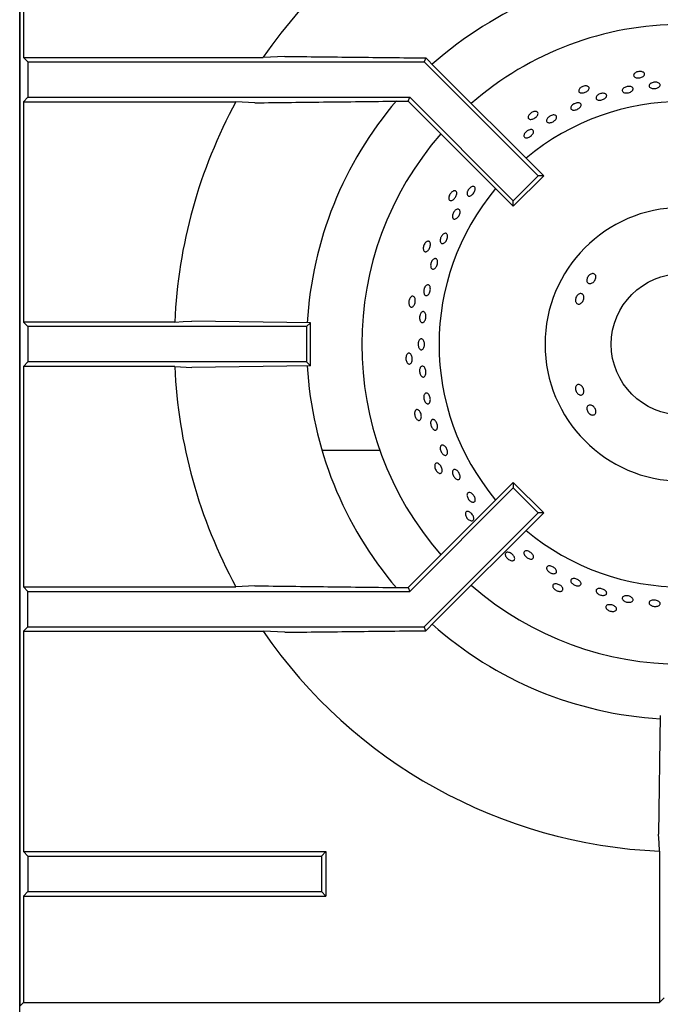
# Model space of a CAD drawing. Units: millimetres. Extents: x 5 to 415, y 5 to 292.
# Drawn here: x 28 to 43, y 240 to 262 of the extents above; entities that cross this region are included whole.
import ezdxf

# ---------------------------------------------------------------- set-up
doc = ezdxf.new("R2010")
doc.units = ezdxf.units.MM

msp = doc.modelspace()

# ---------------------------------------------------------------- linework, layer by layer
at = {"color": 7, "linetype": 'Continuous', "lineweight": 25}
for p, q in [((28.298, 203.949), (28.298, 272.774)), ((28.299, 268.672), (28.299, 239.637)), ((28.382, 266.132), (28.382, 261.141)), ((28.382, 261.141), (28.486, 261.037)), ((28.382, 261.141), (33.815, 261.141)), ((34.305, 261.163), (33.815, 261.141)), ((37.502, 261.128), (37.464, 261.037)), ((37.502, 261.128), (37.705, 260.92)), ((28.486, 261.037), (37.464, 261.037)), ((28.486, 261.037), (28.486, 260.237)), ((37.464, 261.037), (40.046, 258.455)), ((37.705, 260.92), (40.169, 258.455)), ((28.382, 260.132), (28.486, 260.237)), ((28.486, 260.237), (37.133, 260.237)), ((37.097, 260.149), (37.133, 260.237)), ((37.133, 260.237), (39.48, 257.889)), ((28.382, 260.132), (28.382, 255.141)), ((28.382, 260.132), (33.197, 260.132)), ((33.628, 260.11), (33.197, 260.132)), ((36.944, 260.149), (37.097, 260.149)), ((37.097, 260.149), (39.48, 257.766)), ((39.48, 257.889), (40.046, 258.455)), ((39.48, 257.766), (40.169, 258.455)), ((40.169, 258.455), (40.046, 258.455)), ((39.48, 257.766), (39.48, 257.889)), ((28.486, 255.037), (28.382, 255.141)), ((31.81, 255.141), (28.382, 255.141)), ((34.886, 255.124), (32.199, 255.163)), ((34.886, 255.124), (34.799, 255.037)), ((34.886, 254.149), (34.886, 255.124)), ((28.486, 255.037), (28.486, 254.237)), ((34.799, 255.037), (28.486, 255.037)), ((34.799, 255.037), (34.799, 254.237)), ((28.486, 254.237), (28.382, 254.132)), ((34.799, 254.237), (28.486, 254.237)), ((34.886, 254.149), (34.799, 254.237)), ((28.382, 254.132), (28.382, 249.141)), ((31.81, 254.132), (28.382, 254.132)), ((31.81, 254.132), (32.199, 254.11)), ((34.886, 254.149), (32.199, 254.11)), ((36.461, 252.227), (35.147, 252.227)), ((37.097, 249.124), (39.48, 251.507)), ((39.48, 251.507), (39.48, 251.384)), ((39.48, 251.507), (40.169, 250.818)), ((37.133, 249.037), (39.48, 251.384)), ((39.48, 251.384), (40.046, 250.818)), ((37.464, 248.237), (40.046, 250.818)), ((37.705, 248.353), (40.169, 250.818)), ((40.169, 250.818), (40.046, 250.818)), ((28.382, 249.141), (28.486, 249.037)), ((28.382, 249.141), (33.197, 249.141)), ((33.628, 249.163), (33.197, 249.141)), ((36.944, 249.124), (37.097, 249.124)), ((37.097, 249.124), (37.133, 249.037)), ((28.486, 248.237), (28.486, 249.037)), ((28.486, 249.037), (37.133, 249.037)), ((28.382, 248.132), (28.486, 248.237)), ((28.486, 248.237), (37.464, 248.237)), ((37.502, 248.145), (37.464, 248.237)), ((37.502, 248.145), (37.705, 248.353)), ((28.382, 248.132), (28.382, 243.141)), ((28.382, 248.132), (33.815, 248.132)), ((34.305, 248.11), (33.815, 248.132)), ((42.811, 246.224), (42.772, 243.537)), ((28.382, 243.141), (28.486, 243.037)), ((28.382, 243.141), (35.236, 243.141)), ((28.486, 243.037), (28.486, 242.237)), ((28.486, 243.037), (35.132, 243.037)), ((35.132, 243.037), (35.236, 243.141)), ((35.132, 243.037), (35.132, 242.237)), ((35.236, 243.141), (35.236, 242.132)), ((42.794, 243.148), (42.794, 239.719)), ((28.382, 242.132), (28.486, 242.237)), ((28.486, 242.237), (35.132, 242.237)), ((35.132, 242.237), (35.236, 242.132)), ((28.382, 242.132), (28.382, 239.719)), ((28.382, 242.132), (35.236, 242.132)), ((28.382, 239.719), (28.299, 239.637)), ((28.382, 239.719), (42.794, 239.719)), ((42.899, 239.824), (42.794, 239.719))]:
    msp.add_line(p, q, dxfattribs=at)
at = {"color": 7, "linetype": 'Continuous', "lineweight": 25, "flags": 128}
for points in [[(31.81, 255.141), (32, 255.152), (32.199, 255.163)], [(42.794, 243.148), (42.783, 243.338), (42.772, 243.537)]]:
    msp.add_lwpolyline(points, dxfattribs=at)
at = {"color": 7, "linetype": 'Continuous', "lineweight": 25}
msp.add_circle((43.299, 254.637), 1.6, dxfattribs=at)
for radius, start, end in [(11.5, 92.5158, 145.5537), (8.5, 93.2953, 131.7035), (7.25, 90, 131.1459), (11.5, 151.4553, 177.4842), (8.5, 139.5028, 176.702), (5.5, 50.0833, 129.9167), (7.25, 138.8541, 221.1459), (5.5, 140.0833, 219.9167), (3.1, 0.9242, 359.0758), (11.5, 182.5158, 208.5447), (8.5, 183.3006, 220.5037), (5.5, 230.0833, 309.9167), (7.25, 228.8541, 311.1459), (8.5, 228.3013, 266.6992), (11.5, 214.4463, 267.4842)]:
    msp.add_arc((43.299, 254.637), radius, start, end, dxfattribs=at)
for points, knots in [([(34.305, 261.163), (34.835, 261.157), (35.897, 261.144), (36.967, 261.134), (37.502, 261.128)], [0, 0, 0, 0, 0.499892, 1, 1, 1, 1]), ([(42.434, 260.798), (42.441, 260.792), (42.454, 260.779), (42.456, 260.754), (42.445, 260.729), (42.421, 260.707), (42.387, 260.689), (42.346, 260.677), (42.304, 260.674), (42.265, 260.679), (42.233, 260.691), (42.212, 260.71), (42.204, 260.734), (42.211, 260.759), (42.231, 260.783), (42.263, 260.803), (42.302, 260.817), (42.344, 260.823), (42.385, 260.821), (42.416, 260.811), (42.429, 260.802), (42.434, 260.798)], [0, 0, 0, 0, 0.053684, 0.10737, 0.161045, 0.214733, 0.268423, 0.322112, 0.375796, 0.429478, 0.483166, 0.536859, 0.590544, 0.644222, 0.697907, 0.751596, 0.805287, 0.858972, 0.912652, 0.966338, 1, 1, 1, 1]), ([(41.172, 260.484), (41.18, 260.479), (41.195, 260.469), (41.203, 260.445), (41.197, 260.419), (41.178, 260.391), (41.149, 260.367), (41.111, 260.347), (41.071, 260.335), (41.031, 260.332), (40.997, 260.337), (40.973, 260.352), (40.961, 260.373), (40.962, 260.399), (40.977, 260.427), (41.003, 260.453), (41.038, 260.475), (41.079, 260.49), (41.119, 260.495), (41.151, 260.493), (41.166, 260.487), (41.172, 260.484)], [0, 0, 0, 0, 0.053686, 0.107372, 0.161048, 0.214734, 0.268426, 0.322113, 0.375795, 0.429478, 0.483169, 0.536861, 0.590546, 0.644225, 0.697909, 0.751601, 0.805288, 0.858974, 0.912653, 0.966339, 1, 1, 1, 1]), ([(41.988, 260.45), (41.999, 260.457), (42.021, 260.47), (42.062, 260.482), (42.104, 260.485), (42.143, 260.48), (42.173, 260.467), (42.192, 260.447), (42.197, 260.423), (42.188, 260.397), (42.166, 260.373), (42.134, 260.353), (42.094, 260.339), (42.052, 260.333), (42.012, 260.335), (41.979, 260.345), (41.956, 260.363), (41.947, 260.386), (41.951, 260.411), (41.966, 260.434), (41.982, 260.446), (41.988, 260.45)], [0, 0, 0, 0, 0.053687, 0.107375, 0.161055, 0.214737, 0.268428, 0.322119, 0.375798, 0.429483, 0.483166, 0.536857, 0.590545, 0.644228, 0.697905, 0.751594, 0.80529, 0.858974, 0.912655, 0.966337, 1, 1, 1, 1]), ([(42.609, 260.559), (42.621, 260.564), (42.646, 260.574), (42.688, 260.579), (42.73, 260.577), (42.766, 260.566), (42.793, 260.548), (42.807, 260.526), (42.807, 260.501), (42.793, 260.477), (42.766, 260.457), (42.73, 260.441), (42.689, 260.433), (42.646, 260.433), (42.608, 260.44), (42.578, 260.456), (42.56, 260.476), (42.555, 260.5), (42.565, 260.525), (42.585, 260.545), (42.602, 260.555), (42.609, 260.559)], [0, 0, 0, 0, 0.053687, 0.107368, 0.161051, 0.21473, 0.268422, 0.322112, 0.375798, 0.42948, 0.483164, 0.536856, 0.590545, 0.644223, 0.697905, 0.751589, 0.805285, 0.858968, 0.912651, 0.966335, 1, 1, 1, 1]), ([(41.388, 260.282), (41.399, 260.29), (41.42, 260.305), (41.46, 260.321), (41.501, 260.328), (41.539, 260.327), (41.571, 260.316), (41.591, 260.298), (41.599, 260.275), (41.592, 260.249), (41.572, 260.223), (41.541, 260.199), (41.503, 260.182), (41.462, 260.171), (41.422, 260.17), (41.388, 260.177), (41.364, 260.192), (41.353, 260.214), (41.355, 260.24), (41.368, 260.264), (41.383, 260.277), (41.388, 260.282)], [0, 0, 0, 0, 0.053683, 0.107369, 0.161052, 0.214731, 0.268423, 0.32211, 0.375796, 0.429478, 0.483163, 0.536854, 0.590543, 0.644225, 0.697905, 0.751592, 0.805286, 0.858974, 0.912653, 0.966334, 1, 1, 1, 1]), ([(33.628, 260.11), (34.178, 260.117), (35.28, 260.131), (36.389, 260.143), (36.944, 260.149)], [0, 0, 0, 0, 0.499931, 1, 1, 1, 1]), ([(40.864, 260.091), (40.877, 260.096), (40.903, 260.107), (40.943, 260.112), (40.977, 260.108), (41.003, 260.095), (41.017, 260.074), (41.017, 260.048), (41.004, 260.02), (40.979, 259.993), (40.945, 259.97), (40.906, 259.953), (40.866, 259.944), (40.83, 259.945), (40.801, 259.955), (40.783, 259.973), (40.779, 259.998), (40.787, 260.026), (40.809, 260.054), (40.836, 260.076), (40.856, 260.087), (40.864, 260.091)], [0, 0, 0, 0, 0.053682, 0.107363, 0.161053, 0.21474, 0.268432, 0.322111, 0.375791, 0.429482, 0.483172, 0.536855, 0.590534, 0.644222, 0.697911, 0.751601, 0.805283, 0.858963, 0.912652, 0.966344, 1, 1, 1, 1]), ([(40.003, 259.914), (40.012, 259.911), (40.029, 259.904), (40.041, 259.882), (40.041, 259.855), (40.028, 259.825), (40.004, 259.795), (39.972, 259.768), (39.934, 259.747), (39.897, 259.736), (39.862, 259.734), (39.835, 259.743), (39.819, 259.762), (39.815, 259.787), (39.823, 259.818), (39.844, 259.849), (39.874, 259.877), (39.91, 259.9), (39.948, 259.914), (39.98, 259.918), (39.997, 259.915), (40.003, 259.914)], [0, 0, 0, 0, 0.053684, 0.10737, 0.161046, 0.214732, 0.268422, 0.322114, 0.375795, 0.429476, 0.483166, 0.536859, 0.590545, 0.644222, 0.697908, 0.751598, 0.805286, 0.85897, 0.912652, 0.966337, 1, 1, 1, 1]), ([(40.262, 259.768), (40.271, 259.778), (40.289, 259.797), (40.326, 259.819), (40.365, 259.833), (40.403, 259.837), (40.434, 259.831), (40.455, 259.816), (40.464, 259.793), (40.46, 259.765), (40.444, 259.735), (40.416, 259.706), (40.381, 259.682), (40.343, 259.665), (40.305, 259.658), (40.272, 259.66), (40.247, 259.672), (40.234, 259.693), (40.234, 259.72), (40.244, 259.746), (40.257, 259.762), (40.262, 259.768)], [0, 0, 0, 0, 0.053682, 0.107366, 0.161048, 0.214734, 0.268422, 0.322114, 0.375796, 0.429472, 0.483158, 0.536852, 0.59054, 0.64422, 0.697901, 0.751592, 0.80528, 0.858969, 0.912649, 0.966331, 1, 1, 1, 1]), ([(39.834, 259.494), (39.846, 259.498), (39.871, 259.506), (39.903, 259.504), (39.927, 259.492), (39.94, 259.471), (39.941, 259.443), (39.929, 259.412), (39.905, 259.381), (39.874, 259.353), (39.837, 259.331), (39.8, 259.318), (39.767, 259.315), (39.74, 259.324), (39.723, 259.342), (39.719, 259.368), (39.727, 259.399), (39.746, 259.431), (39.775, 259.461), (39.806, 259.482), (39.826, 259.491), (39.834, 259.494)], [0, 0, 0, 0, 0.053691, 0.107377, 0.161072, 0.214756, 0.268436, 0.322121, 0.375811, 0.429502, 0.483184, 0.536863, 0.590551, 0.644243, 0.697927, 0.751608, 0.805291, 0.858983, 0.912673, 0.966355, 1, 1, 1, 1]), ([(38.441, 258.101), (38.447, 258.113), (38.458, 258.138), (38.485, 258.172), (38.516, 258.198), (38.548, 258.213), (38.578, 258.216), (38.601, 258.207), (38.616, 258.186), (38.62, 258.157), (38.614, 258.121), (38.597, 258.084), (38.573, 258.049), (38.543, 258.02), (38.511, 258.001), (38.481, 257.993), (38.455, 257.998), (38.438, 258.016), (38.43, 258.043), (38.432, 258.073), (38.438, 258.093), (38.441, 258.101)], [0, 0, 0, 0, 0.053682, 0.107366, 0.161046, 0.214732, 0.268424, 0.322115, 0.375795, 0.429475, 0.483163, 0.536854, 0.59054, 0.64422, 0.6979, 0.751593, 0.80528, 0.858968, 0.912645, 0.966333, 1, 1, 1, 1]), ([(38.141, 258.117), (38.15, 258.118), (38.169, 258.119), (38.189, 258.104), (38.2, 258.079), (38.201, 258.046), (38.191, 258.009), (38.172, 257.971), (38.147, 257.937), (38.117, 257.911), (38.086, 257.896), (38.058, 257.893), (38.035, 257.903), (38.021, 257.925), (38.017, 257.956), (38.023, 257.993), (38.038, 258.031), (38.062, 258.067), (38.091, 258.095), (38.119, 258.112), (38.135, 258.116), (38.141, 258.117)], [0, 0, 0, 0, 0.053685, 0.107369, 0.161045, 0.214732, 0.268422, 0.322112, 0.375796, 0.429477, 0.483164, 0.536856, 0.590543, 0.644222, 0.697907, 0.751596, 0.805286, 0.858972, 0.912651, 0.966338, 1, 1, 1, 1]), ([(38.167, 257.674), (38.177, 257.681), (38.197, 257.696), (38.226, 257.703), (38.251, 257.698), (38.269, 257.68), (38.277, 257.652), (38.276, 257.617), (38.264, 257.578), (38.244, 257.54), (38.218, 257.507), (38.189, 257.484), (38.159, 257.472), (38.133, 257.473), (38.113, 257.487), (38.101, 257.512), (38.099, 257.546), (38.107, 257.584), (38.124, 257.623), (38.146, 257.654), (38.161, 257.668), (38.167, 257.674)], [0, 0, 0, 0, 0.05369, 0.107385, 0.161073, 0.21476, 0.268439, 0.322125, 0.375816, 0.429503, 0.48318, 0.536862, 0.59055, 0.644248, 0.69793, 0.751608, 0.805293, 0.858983, 0.912675, 0.966356, 1, 1, 1, 1]), ([(37.844, 257.071), (37.851, 257.083), (37.865, 257.108), (37.892, 257.136), (37.92, 257.153), (37.948, 257.156), (37.97, 257.147), (37.985, 257.125), (37.992, 257.093), (37.989, 257.055), (37.977, 257.014), (37.957, 256.976), (37.932, 256.945), (37.904, 256.925), (37.877, 256.916), (37.853, 256.922), (37.835, 256.94), (37.825, 256.97), (37.824, 257.007), (37.832, 257.042), (37.841, 257.063), (37.844, 257.071)], [0, 0, 0, 0, 0.053682, 0.107367, 0.161054, 0.214748, 0.268432, 0.322117, 0.375799, 0.429489, 0.483181, 0.536862, 0.59054, 0.644229, 0.697922, 0.751602, 0.805284, 0.858965, 0.912657, 0.966348, 1, 1, 1, 1]), ([(37.53, 256.969), (37.539, 256.971), (37.557, 256.976), (37.58, 256.966), (37.596, 256.944), (37.603, 256.912), (37.602, 256.873), (37.591, 256.832), (37.573, 256.794), (37.549, 256.762), (37.522, 256.741), (37.495, 256.732), (37.471, 256.737), (37.453, 256.756), (37.442, 256.785), (37.44, 256.823), (37.447, 256.863), (37.463, 256.903), (37.486, 256.937), (37.51, 256.959), (37.524, 256.966), (37.53, 256.969)], [0, 0, 0, 0, 0.053687, 0.107369, 0.161048, 0.214735, 0.268426, 0.322113, 0.375798, 0.42948, 0.483168, 0.53686, 0.590545, 0.644223, 0.697908, 0.751598, 0.805288, 0.858969, 0.912653, 0.966337, 1, 1, 1, 1]), ([(37.653, 256.547), (37.661, 256.555), (37.678, 256.572), (37.705, 256.582), (37.73, 256.58), (37.75, 256.563), (37.762, 256.535), (37.766, 256.499), (37.761, 256.458), (37.748, 256.417), (37.728, 256.381), (37.703, 256.354), (37.676, 256.339), (37.651, 256.338), (37.629, 256.35), (37.614, 256.375), (37.607, 256.41), (37.609, 256.45), (37.619, 256.491), (37.635, 256.524), (37.648, 256.541), (37.653, 256.547)], [0, 0, 0, 0, 0.053688, 0.107382, 0.161067, 0.214752, 0.268429, 0.32212, 0.375811, 0.429497, 0.483175, 0.536859, 0.590555, 0.64424, 0.69792, 0.751605, 0.805293, 0.858983, 0.912671, 0.966352, 1, 1, 1, 1]), ([(41.147, 256.085), (41.147, 256.097), (41.148, 256.122), (41.164, 256.161), (41.189, 256.196), (41.221, 256.222), (41.256, 256.238), (41.291, 256.241), (41.321, 256.231), (41.342, 256.209), (41.353, 256.179), (41.351, 256.142), (41.339, 256.103), (41.316, 256.067), (41.287, 256.037), (41.253, 256.017), (41.218, 256.01), (41.187, 256.015), (41.163, 256.033), (41.15, 256.058), (41.147, 256.077), (41.147, 256.085)], [0, 0, 0, 0, 0.053689, 0.107381, 0.161052, 0.214708, 0.268381, 0.322078, 0.375771, 0.429432, 0.483088, 0.536766, 0.590467, 0.64415, 0.697804, 0.751464, 0.805159, 0.858855, 0.912526, 0.966178, 1, 1, 1, 1]), ([(37.485, 255.947), (37.493, 255.957), (37.508, 255.975), (37.534, 255.987), (37.558, 255.987), (37.58, 255.972), (37.595, 255.945), (37.602, 255.909), (37.601, 255.867), (37.591, 255.826), (37.575, 255.788), (37.553, 255.759), (37.528, 255.742), (37.503, 255.738), (37.48, 255.749), (37.463, 255.772), (37.452, 255.806), (37.45, 255.847), (37.457, 255.889), (37.47, 255.923), (37.481, 255.941), (37.485, 255.947)], [0, 0, 0, 0, 0.05369, 0.107383, 0.161066, 0.214745, 0.268429, 0.322121, 0.375812, 0.429495, 0.483178, 0.53686, 0.590549, 0.644241, 0.697922, 0.751599, 0.80529, 0.85898, 0.912669, 0.96635, 1, 1, 1, 1]), ([(40.89, 255.62), (40.889, 255.633), (40.888, 255.658), (40.899, 255.7), (40.92, 255.737), (40.949, 255.766), (40.981, 255.784), (41.014, 255.789), (41.043, 255.78), (41.065, 255.759), (41.078, 255.727), (41.081, 255.689), (41.072, 255.648), (41.054, 255.609), (41.029, 255.577), (40.998, 255.554), (40.966, 255.545), (40.935, 255.549), (40.911, 255.567), (40.895, 255.592), (40.891, 255.612), (40.89, 255.62)], [0, 0, 0, 0, 0.053682, 0.107366, 0.16103, 0.214686, 0.268368, 0.32207, 0.375752, 0.429405, 0.48307, 0.53676, 0.590457, 0.644127, 0.697778, 0.751453, 0.805149, 0.858837, 0.912498, 0.966158, 1, 1, 1, 1]), ([(37.171, 255.719), (37.18, 255.723), (37.196, 255.731), (37.22, 255.726), (37.241, 255.708), (37.255, 255.678), (37.261, 255.64), (37.259, 255.598), (37.25, 255.556), (37.233, 255.52), (37.211, 255.494), (37.186, 255.48), (37.162, 255.48), (37.14, 255.494), (37.123, 255.521), (37.113, 255.557), (37.112, 255.598), (37.12, 255.64), (37.135, 255.678), (37.153, 255.705), (37.166, 255.715), (37.171, 255.719)], [0, 0, 0, 0, 0.053681, 0.107369, 0.161045, 0.214732, 0.268423, 0.322112, 0.375794, 0.429476, 0.483167, 0.536859, 0.590541, 0.644221, 0.697907, 0.751596, 0.805284, 0.858969, 0.91265, 0.966339, 1, 1, 1, 1]), ([(37.376, 255.326), (37.383, 255.337), (37.395, 255.358), (37.419, 255.375), (37.444, 255.38), (37.467, 255.37), (37.486, 255.347), (37.499, 255.313), (37.503, 255.273), (37.5, 255.23), (37.489, 255.19), (37.471, 255.157), (37.449, 255.135), (37.424, 255.126), (37.4, 255.132), (37.379, 255.151), (37.364, 255.182), (37.356, 255.221), (37.357, 255.263), (37.365, 255.3), (37.373, 255.319), (37.376, 255.326)], [0, 0, 0, 0, 0.053693, 0.107382, 0.161074, 0.214757, 0.268434, 0.322122, 0.375813, 0.429499, 0.483178, 0.536863, 0.590552, 0.644242, 0.697925, 0.751609, 0.805291, 0.858984, 0.912672, 0.966354, 1, 1, 1, 1]), ([(37.335, 254.699), (37.34, 254.711), (37.35, 254.733), (37.371, 254.755), (37.396, 254.764), (37.42, 254.758), (37.441, 254.739), (37.458, 254.708), (37.468, 254.669), (37.47, 254.626), (37.464, 254.585), (37.451, 254.549), (37.431, 254.523), (37.408, 254.51), (37.384, 254.512), (37.361, 254.527), (37.342, 254.555), (37.329, 254.591), (37.324, 254.633), (37.327, 254.671), (37.333, 254.691), (37.335, 254.699)], [0, 0, 0, 0, 0.053689, 0.10738, 0.161067, 0.21475, 0.268431, 0.322121, 0.375812, 0.429499, 0.483179, 0.536861, 0.590551, 0.644245, 0.697926, 0.751609, 0.805289, 0.858982, 0.912671, 0.966352, 1, 1, 1, 1]), ([(37.08, 254.421), (37.087, 254.427), (37.102, 254.438), (37.127, 254.438), (37.15, 254.425), (37.17, 254.398), (37.184, 254.363), (37.192, 254.321), (37.191, 254.278), (37.182, 254.24), (37.166, 254.209), (37.145, 254.191), (37.12, 254.186), (37.096, 254.195), (37.074, 254.217), (37.057, 254.251), (37.048, 254.291), (37.046, 254.334), (37.053, 254.374), (37.065, 254.404), (37.076, 254.416), (37.08, 254.421)], [0, 0, 0, 0, 0.053683, 0.10737, 0.161046, 0.214732, 0.268425, 0.322113, 0.375795, 0.429475, 0.483165, 0.536859, 0.590544, 0.644224, 0.697908, 0.751597, 0.805286, 0.858971, 0.912651, 0.966337, 1, 1, 1, 1]), ([(37.379, 254.117), (37.385, 254.125), (37.398, 254.14), (37.422, 254.147), (37.447, 254.139), (37.469, 254.118), (37.487, 254.086), (37.499, 254.047), (37.503, 254.004), (37.499, 253.963), (37.488, 253.929), (37.469, 253.905), (37.447, 253.893), (37.422, 253.896), (37.398, 253.913), (37.377, 253.942), (37.363, 253.98), (37.356, 254.022), (37.358, 254.064), (37.366, 254.096), (37.375, 254.112), (37.379, 254.117)], [0, 0, 0, 0, 0.053684, 0.107366, 0.161051, 0.21473, 0.26842, 0.322111, 0.375795, 0.429476, 0.48316, 0.536853, 0.590536, 0.644224, 0.697907, 0.751595, 0.805283, 0.858971, 0.912651, 0.966333, 1, 1, 1, 1]), ([(37.465, 253.5), (37.47, 253.508), (37.481, 253.525), (37.504, 253.535), (37.529, 253.531), (37.554, 253.513), (37.576, 253.484), (37.592, 253.446), (37.601, 253.404), (37.602, 253.363), (37.594, 253.327), (37.579, 253.3), (37.557, 253.286), (37.533, 253.286), (37.507, 253.299), (37.483, 253.325), (37.465, 253.361), (37.453, 253.402), (37.45, 253.444), (37.455, 253.477), (37.462, 253.494), (37.465, 253.5)], [0, 0, 0, 0, 0.053689, 0.107371, 0.161048, 0.214737, 0.268421, 0.322115, 0.375798, 0.429477, 0.483161, 0.536851, 0.590544, 0.644226, 0.697905, 0.751594, 0.805285, 0.858971, 0.912651, 0.966333, 1, 1, 1, 1]), ([(40.969, 253.497), (40.958, 253.504), (40.937, 253.517), (40.911, 253.55), (40.894, 253.589), (40.887, 253.63), (40.891, 253.669), (40.905, 253.7), (40.929, 253.721), (40.958, 253.728), (40.99, 253.722), (41.022, 253.703), (41.049, 253.673), (41.069, 253.635), (41.08, 253.594), (41.08, 253.555), (41.069, 253.521), (41.049, 253.497), (41.021, 253.485), (40.993, 253.486), (40.975, 253.494), (40.969, 253.497)], [0, 0, 0, 0, 0.053689, 0.10738, 0.161053, 0.214709, 0.268381, 0.322077, 0.375771, 0.42943, 0.483087, 0.536767, 0.590467, 0.644151, 0.697804, 0.751465, 0.80516, 0.858856, 0.912526, 0.966178, 1, 1, 1, 1]), ([(37.261, 253.133), (37.267, 253.14), (37.279, 253.154), (37.303, 253.159), (37.329, 253.151), (37.354, 253.129), (37.375, 253.097), (37.391, 253.058), (37.398, 253.016), (37.398, 252.977), (37.389, 252.944), (37.372, 252.921), (37.349, 252.911), (37.323, 252.915), (37.297, 252.932), (37.274, 252.962), (37.256, 252.999), (37.246, 253.04), (37.244, 253.081), (37.25, 253.113), (37.258, 253.127), (37.261, 253.133)], [0, 0, 0, 0, 0.053687, 0.10737, 0.161049, 0.214734, 0.268424, 0.322116, 0.375798, 0.429479, 0.483169, 0.536862, 0.590546, 0.644223, 0.697907, 0.751597, 0.805286, 0.858972, 0.912652, 0.966339, 1, 1, 1, 1]), ([(41.243, 253.042), (41.231, 253.048), (41.208, 253.059), (41.178, 253.09), (41.157, 253.127), (41.146, 253.166), (41.146, 253.203), (41.158, 253.234), (41.181, 253.255), (41.21, 253.263), (41.244, 253.259), (41.279, 253.242), (41.31, 253.214), (41.334, 253.179), (41.349, 253.141), (41.353, 253.103), (41.346, 253.07), (41.327, 253.046), (41.299, 253.034), (41.269, 253.033), (41.25, 253.039), (41.243, 253.042)], [0, 0, 0, 0, 0.053681, 0.107364, 0.161029, 0.214685, 0.268367, 0.322069, 0.375752, 0.429406, 0.48307, 0.536759, 0.590456, 0.644127, 0.697778, 0.751452, 0.805149, 0.858836, 0.912497, 0.966159, 1, 1, 1, 1]), ([(37.635, 252.925), (37.642, 252.929), (37.657, 252.937), (37.683, 252.931), (37.709, 252.913), (37.733, 252.884), (37.752, 252.846), (37.763, 252.805), (37.766, 252.765), (37.76, 252.73), (37.746, 252.705), (37.724, 252.691), (37.699, 252.692), (37.672, 252.706), (37.646, 252.732), (37.626, 252.767), (37.612, 252.808), (37.606, 252.849), (37.61, 252.886), (37.621, 252.911), (37.631, 252.921), (37.635, 252.925)], [0, 0, 0, 0, 0.053676, 0.10736, 0.161042, 0.214733, 0.268422, 0.322106, 0.375785, 0.429469, 0.48316, 0.536855, 0.59053, 0.644213, 0.697904, 0.751594, 0.80528, 0.85896, 0.912643, 0.966337, 1, 1, 1, 1]), ([(37.844, 252.341), (37.851, 252.346), (37.864, 252.356), (37.89, 252.354), (37.918, 252.34), (37.945, 252.313), (37.968, 252.278), (37.984, 252.239), (37.992, 252.199), (37.99, 252.163), (37.979, 252.136), (37.96, 252.12), (37.934, 252.117), (37.906, 252.127), (37.878, 252.15), (37.853, 252.182), (37.835, 252.221), (37.825, 252.261), (37.824, 252.299), (37.832, 252.326), (37.841, 252.337), (37.844, 252.341)], [0, 0, 0, 0, 0.05368, 0.107365, 0.161041, 0.214732, 0.268425, 0.322109, 0.375788, 0.429473, 0.483163, 0.536851, 0.590534, 0.644216, 0.697903, 0.751593, 0.805279, 0.85896, 0.912644, 0.966334, 1, 1, 1, 1]), ([(37.705, 251.91), (37.71, 251.919), (37.718, 251.935), (37.741, 251.945), (37.768, 251.942), (37.797, 251.926), (37.825, 251.899), (37.848, 251.864), (37.864, 251.825), (37.872, 251.786), (37.87, 251.752), (37.858, 251.726), (37.838, 251.712), (37.812, 251.71), (37.783, 251.722), (37.754, 251.746), (37.728, 251.778), (37.71, 251.817), (37.7, 251.856), (37.699, 251.889), (37.704, 251.904), (37.705, 251.91)], [0, 0, 0, 0, 0.053684, 0.107371, 0.161048, 0.214733, 0.268422, 0.322113, 0.375794, 0.429476, 0.483166, 0.536858, 0.590543, 0.644221, 0.697906, 0.751593, 0.805286, 0.85897, 0.912651, 0.966338, 1, 1, 1, 1]), ([(38.103, 251.762), (38.107, 251.771), (38.114, 251.788), (38.135, 251.801), (38.162, 251.801), (38.192, 251.788), (38.221, 251.763), (38.246, 251.73), (38.266, 251.692), (38.276, 251.653), (38.277, 251.618), (38.268, 251.591), (38.249, 251.574), (38.224, 251.57), (38.194, 251.579), (38.164, 251.6), (38.137, 251.63), (38.115, 251.667), (38.102, 251.706), (38.099, 251.739), (38.102, 251.756), (38.103, 251.762)], [0, 0, 0, 0, 0.053687, 0.10737, 0.161046, 0.214729, 0.26842, 0.32211, 0.375795, 0.429475, 0.483161, 0.536852, 0.590541, 0.644217, 0.6979, 0.751593, 0.805283, 0.858967, 0.912648, 0.96633, 1, 1, 1, 1]), ([(38.431, 251.216), (38.432, 251.227), (38.433, 251.248), (38.448, 251.269), (38.47, 251.279), (38.499, 251.277), (38.531, 251.262), (38.562, 251.236), (38.589, 251.203), (38.608, 251.166), (38.619, 251.13), (38.619, 251.097), (38.608, 251.073), (38.588, 251.059), (38.56, 251.057), (38.528, 251.068), (38.496, 251.09), (38.468, 251.121), (38.446, 251.157), (38.434, 251.191), (38.432, 251.209), (38.431, 251.216)], [0, 0, 0, 0, 0.053686, 0.107374, 0.161055, 0.214737, 0.268425, 0.322115, 0.375801, 0.429482, 0.483166, 0.536851, 0.590548, 0.64423, 0.69791, 0.751592, 0.805287, 0.858974, 0.912656, 0.966338, 1, 1, 1, 1]), ([(38.394, 250.807), (38.397, 250.816), (38.402, 250.834), (38.422, 250.848), (38.449, 250.851), (38.481, 250.842), (38.513, 250.821), (38.543, 250.792), (38.568, 250.757), (38.583, 250.72), (38.588, 250.686), (38.582, 250.659), (38.565, 250.64), (38.54, 250.633), (38.509, 250.639), (38.476, 250.656), (38.444, 250.683), (38.418, 250.716), (38.4, 250.753), (38.393, 250.784), (38.394, 250.801), (38.394, 250.807)], [0, 0, 0, 0, 0.053685, 0.107371, 0.161047, 0.214735, 0.268425, 0.322114, 0.375798, 0.429478, 0.483168, 0.536861, 0.590545, 0.644224, 0.697909, 0.751599, 0.805286, 0.858971, 0.912652, 0.96634, 1, 1, 1, 1]), ([(39.735, 249.861), (39.73, 249.872), (39.72, 249.893), (39.72, 249.921), (39.732, 249.943), (39.755, 249.955), (39.786, 249.957), (39.822, 249.949), (39.859, 249.93), (39.893, 249.904), (39.92, 249.874), (39.937, 249.842), (39.942, 249.813), (39.934, 249.789), (39.914, 249.773), (39.885, 249.767), (39.849, 249.772), (39.812, 249.787), (39.776, 249.811), (39.75, 249.837), (39.739, 249.854), (39.735, 249.861)], [0, 0, 0, 0, 0.053688, 0.107381, 0.161068, 0.214748, 0.268432, 0.322119, 0.375811, 0.429492, 0.483172, 0.53686, 0.590548, 0.644238, 0.697919, 0.751602, 0.805289, 0.858979, 0.912668, 0.966346, 1, 1, 1, 1]), ([(39.298, 249.871), (39.298, 249.88), (39.299, 249.899), (39.316, 249.917), (39.342, 249.926), (39.375, 249.923), (39.411, 249.909), (39.447, 249.887), (39.478, 249.858), (39.5, 249.825), (39.512, 249.793), (39.512, 249.765), (39.5, 249.743), (39.476, 249.732), (39.445, 249.73), (39.409, 249.74), (39.373, 249.76), (39.34, 249.787), (39.314, 249.819), (39.301, 249.849), (39.299, 249.865), (39.298, 249.871)], [0, 0, 0, 0, 0.053685, 0.10737, 0.161048, 0.214735, 0.268425, 0.322114, 0.375796, 0.429477, 0.483168, 0.53686, 0.590545, 0.644225, 0.69791, 0.751599, 0.805289, 0.858972, 0.912652, 0.966339, 1, 1, 1, 1]), ([(40.238, 249.545), (40.236, 249.554), (40.232, 249.573), (40.242, 249.596), (40.264, 249.611), (40.295, 249.616), (40.332, 249.611), (40.371, 249.596), (40.407, 249.574), (40.437, 249.546), (40.457, 249.517), (40.465, 249.488), (40.459, 249.463), (40.441, 249.446), (40.412, 249.437), (40.376, 249.438), (40.337, 249.45), (40.3, 249.47), (40.268, 249.496), (40.247, 249.523), (40.24, 249.539), (40.238, 249.545)], [0, 0, 0, 0, 0.053685, 0.107368, 0.161044, 0.214731, 0.268419, 0.322111, 0.375793, 0.429473, 0.483161, 0.536852, 0.590537, 0.644222, 0.697901, 0.751591, 0.805281, 0.858968, 0.912647, 0.966329, 1, 1, 1, 1]), ([(40.834, 249.199), (40.824, 249.208), (40.803, 249.224), (40.785, 249.253), (40.779, 249.281), (40.786, 249.304), (40.806, 249.321), (40.836, 249.329), (40.874, 249.328), (40.914, 249.318), (40.952, 249.299), (40.985, 249.275), (41.008, 249.247), (41.018, 249.22), (41.015, 249.195), (40.999, 249.175), (40.971, 249.164), (40.935, 249.161), (40.895, 249.169), (40.86, 249.183), (40.842, 249.195), (40.834, 249.199)], [0, 0, 0, 0, 0.053691, 0.107383, 0.161073, 0.214759, 0.26844, 0.322122, 0.375811, 0.429502, 0.483186, 0.536868, 0.590549, 0.644244, 0.697928, 0.75161, 0.805294, 0.858981, 0.91267, 0.966358, 1, 1, 1, 1]), ([(33.628, 249.163), (34.178, 249.156), (35.28, 249.143), (36.389, 249.13), (36.944, 249.124)], [0, 0, 0, 0, 0.499931, 1, 1, 1, 1]), ([(40.376, 249.143), (40.375, 249.153), (40.372, 249.171), (40.384, 249.192), (40.408, 249.206), (40.441, 249.21), (40.479, 249.204), (40.518, 249.19), (40.555, 249.168), (40.584, 249.141), (40.602, 249.112), (40.608, 249.084), (40.6, 249.061), (40.58, 249.044), (40.549, 249.036), (40.512, 249.038), (40.472, 249.05), (40.434, 249.07), (40.403, 249.096), (40.384, 249.122), (40.378, 249.137), (40.376, 249.143)], [0, 0, 0, 0, 0.053685, 0.107371, 0.161048, 0.214735, 0.268425, 0.322115, 0.375796, 0.429477, 0.483168, 0.53686, 0.590545, 0.644224, 0.697907, 0.751599, 0.805288, 0.858971, 0.912652, 0.96634, 1, 1, 1, 1]), ([(41.364, 249.019), (41.36, 249.028), (41.352, 249.046), (41.357, 249.07), (41.375, 249.089), (41.404, 249.101), (41.441, 249.104), (41.482, 249.098), (41.522, 249.084), (41.557, 249.063), (41.583, 249.038), (41.597, 249.011), (41.597, 248.986), (41.583, 248.965), (41.557, 248.951), (41.521, 248.944), (41.481, 248.947), (41.44, 248.959), (41.403, 248.978), (41.377, 248.999), (41.367, 249.014), (41.364, 249.019)], [0, 0, 0, 0, 0.053684, 0.107366, 0.161045, 0.214732, 0.268419, 0.322109, 0.375795, 0.429474, 0.483159, 0.536849, 0.590538, 0.644219, 0.697902, 0.75159, 0.805281, 0.858965, 0.912647, 0.96633, 1, 1, 1, 1]), ([(41.988, 248.823), (41.979, 248.83), (41.96, 248.845), (41.948, 248.872), (41.949, 248.896), (41.963, 248.917), (41.99, 248.932), (42.027, 248.94), (42.068, 248.939), (42.11, 248.929), (42.147, 248.913), (42.176, 248.891), (42.193, 248.866), (42.197, 248.841), (42.186, 248.818), (42.163, 248.801), (42.129, 248.79), (42.089, 248.788), (42.047, 248.795), (42.012, 248.808), (41.995, 248.819), (41.988, 248.823)], [0, 0, 0, 0, 0.05369, 0.107381, 0.161064, 0.214745, 0.268428, 0.322119, 0.375811, 0.429495, 0.483174, 0.536859, 0.590548, 0.64424, 0.697921, 0.751598, 0.805291, 0.858979, 0.912668, 0.966347, 1, 1, 1, 1]), ([(42.609, 248.714), (42.598, 248.721), (42.577, 248.733), (42.56, 248.757), (42.555, 248.782), (42.565, 248.805), (42.588, 248.824), (42.622, 248.836), (42.662, 248.841), (42.705, 248.838), (42.745, 248.827), (42.778, 248.809), (42.8, 248.787), (42.809, 248.762), (42.803, 248.738), (42.784, 248.717), (42.753, 248.702), (42.715, 248.694), (42.672, 248.695), (42.636, 248.703), (42.616, 248.711), (42.609, 248.714)], [0, 0, 0, 0, 0.05369, 0.107382, 0.161071, 0.214753, 0.268434, 0.322121, 0.37581, 0.429496, 0.483177, 0.536859, 0.590552, 0.644238, 0.697921, 0.751605, 0.805287, 0.85898, 0.91267, 0.966351, 1, 1, 1, 1]), ([(41.582, 248.656), (41.579, 248.665), (41.572, 248.682), (41.58, 248.705), (41.6, 248.724), (41.631, 248.734), (41.67, 248.737), (41.712, 248.731), (41.752, 248.717), (41.786, 248.696), (41.81, 248.672), (41.821, 248.646), (41.818, 248.621), (41.802, 248.601), (41.774, 248.587), (41.737, 248.581), (41.696, 248.585), (41.654, 248.596), (41.618, 248.615), (41.594, 248.636), (41.585, 248.65), (41.582, 248.656)], [0, 0, 0, 0, 0.053685, 0.107371, 0.161047, 0.214733, 0.268423, 0.322114, 0.375796, 0.429475, 0.483167, 0.53686, 0.590545, 0.644224, 0.697909, 0.751598, 0.805286, 0.858972, 0.912653, 0.96634, 1, 1, 1, 1]), ([(34.305, 248.11), (34.835, 248.116), (35.897, 248.129), (36.967, 248.14), (37.502, 248.145)], [0, 0, 0, 0, 0.499892, 1, 1, 1, 1])]:
    msp.add_open_spline(points, degree=3, knots=knots, dxfattribs=at)

doc.saveas('drawing.dxf')
